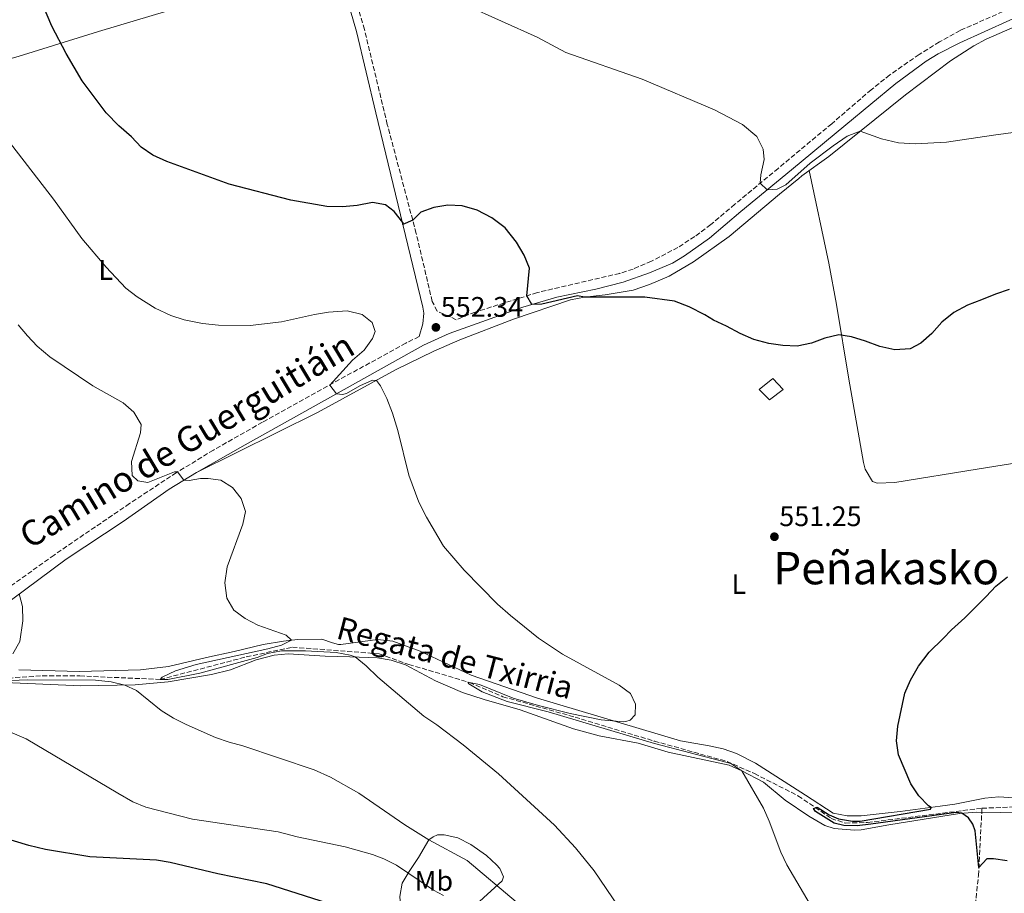
# Model space of a CAD drawing. Units: metres. Extents: x 631370 to 634828, y 4727367 to 4729746.
# Drawn here: x 633282 to 633631, y 4727953 to 4728262 of the extents above; entities that cross this region are included whole.
import ezdxf
from ezdxf.enums import TextEntityAlignment as Align

# ---------------------------------------------------------------- set-up
doc = ezdxf.new("R2010")
doc.units = ezdxf.units.M
doc.header["$MEASUREMENT"] = 0
doc.linetypes.add('DGN Style 3', pattern=[2.435891, 1.739922, -0.695969])
for name, color, linetype, lineweight in [('Barranco lineal', 142, 'DGN Style 3', 13), ('Camino', 7, 'DGN Style 3', 0), ('Caseta-cabaña', 1, 'Continuous', 0), ('Cota de punto acotado terreno', 7, 'Continuous', 0), ('Curva de nivel directora', 30, 'Continuous', 30), ('Curva de nivel intermedia', 30, 'Continuous', 0), ('Estanque', 4, 'Continuous', 0), ('Etiqueta de uso rústico', 92, 'Continuous', 0), ('Línea de cambio de uso (parcela vista)', 92, 'Continuous', 0), ('Margen derecho', 7, 'Continuous', 0), ('Punto acotado terreno (símbolo)', 7, 'Continuous', 0), ('Texto de arroyo-regatas y barrancos', 142, 'Continuous', 0), ('Texto de Área (paraje) menor', 7, 'Continuous', 0)]:
    doc.layers.add(name, color=color, linetype=linetype, lineweight=lineweight)
doc.styles.add('Style-Arial', font='arial.ttf')

# ---------------------------------------------------------------- blocks, each defined once
blk = doc.blocks.new('5PATER')
at = {"layer": 'Estanque', "linetype": 'Continuous', "lineweight": 0}
h = blk.add_hatch(color=51, dxfattribs=at)
edge = h.paths.add_edge_path()
edge.add_ellipse((0, 0), major_axis=(-0.11, -0.111), ratio=0.999422, start_angle=0, end_angle=360)

msp = doc.modelspace()

# ---------------------------------------------------------------- linework, layer by layer
at = {"layer": 'Barranco lineal', "color": 142, "linetype": 'DGN Style 3', "lineweight": 13}
for points in [[(633241.01, 4728028.7, 565.22), (633246.08, 4728028.44, 565), (633259.59, 4728028.3, 564.73), (633275.82, 4728028.91, 564.37), (633290.31, 4728029.85, 563.35), (633303.6, 4728029.82, 562.68), (633332.07, 4728028.57, 560), (633362.59, 4728036.56, 558.88), (633378.94, 4728040.01, 558.17), (633409.65, 4728037.64, 556.3), (633420.21, 4728033.91, 555.94), (633441.65, 4728027.5, 555), (633453.51, 4728022.46, 554.6), (633479.09, 4728015.21, 554.64), (633507.18, 4728006.75, 552.81), (633532.98, 4727999.5, 551.88), (633542.66, 4727995.22, 550.76), (633558.11, 4727987.34, 550.22), (633569.89, 4727979.32, 549.6), (633574.9, 4727977.67, 549.15), (633582.74, 4727977.87, 548.79), (633623.33, 4727982.95, 548.34)], [(633623.33, 4727982.95, 548.34), (633636.51, 4727983.46, 547.85), (633642.18, 4727984.32, 547.58), (633660.39, 4727990.26, 547.31), (633669.76, 4727990.68, 547), (633706.97, 4727990.76, 545), (633720.37, 4727991.49, 544.64), (633730.4, 4727993.09, 544.24), (633742.5, 4727996.66, 543.93), (633753.95, 4728001.97, 543.57), (633762.78, 4728004.13, 543.3), (633769.42, 4728003.46, 542.95), (633780.09, 4728001.14, 542.77), (633788.15, 4727997.2, 542.19), (633797.07, 4727993.69, 541.92), (633805.78, 4727993.56, 541.65), (633816.03, 4727994.08, 541.47), (633831.82, 4727993.28, 540.76), (633846.95, 4727991.78, 540), (633853.09, 4727992.3, 540)], [(633489.16, 4727711.5, 585), (633489.59, 4727711.83, 585), (633502.09, 4727717.72, 580), (633518.82, 4727728.97, 575), (633532.32, 4727747.19, 571.94), (633543.38, 4727755.33, 569.95), (633547.34, 4727761.18, 568.95), (633551.87, 4727777.64, 566.62), (633562.82, 4727797.9, 564.3), (633564.1, 4727822.27, 562.97), (633568.35, 4727831.66, 561.97), (633590.62, 4727861.7, 558.31), (633607.02, 4727886.44, 556.32), (633614.69, 4727901.95, 554.32), (633618, 4727919.64, 552.66), (633622.05, 4727959.12, 550.33), (633623.33, 4727982.95, 548.34)]]:
    msp.add_polyline3d(points, dxfattribs=at)
at = {"layer": 'Camino', "color": 7, "linetype": 'DGN Style 3', "lineweight": 0}
for points in [[(633646.3, 4728272.04, 540.4), (633615.62, 4728258.5, 540.94), (633608.23, 4728254.43, 541.52), (633601.03, 4728250, 541.98), (633590.66, 4728242.73, 542.43), (633584.05, 4728237.48, 542.58), (633570.06, 4728225.47, 542.87), (633551.09, 4728209.64, 544.26), (633535.71, 4728196.91, 545.81), (633527.17, 4728189.69, 545.94), (633521.51, 4728185.47, 546.08), (633515.56, 4728181.64, 546.36), (633506.18, 4728176.7, 547), (633499.67, 4728173.96, 547.58), (633494.92, 4728172.43, 547.9), (633465.74, 4728165.63, 549.72), (633443.72, 4728158.72, 551.07), (633437.01, 4728156.03, 552.31), (633430.25, 4728159.08, 551.56), (633428.49, 4728162.49, 551.44), (633422.81, 4728186.61, 550.95), (633412.57, 4728225.2, 548.24), (633404.46, 4728258.84, 546.62), (633402.28, 4728266.37, 546.59)], [(633423.85, 4728150.05, 552.55), (633419.12, 4728147.74, 552.9), (633368.29, 4728119.71, 557.07), (633350.98, 4728109.83, 558.77), (633337.82, 4728101.84, 560.03), (633321.17, 4728090.86, 561.63), (633294.47, 4728072.64, 563.91), (633253.47, 4728043.32, 566.78)]]:
    msp.add_polyline3d(points, dxfattribs=at)
at = {"layer": 'Caseta-cabaña', "color": 1, "linetype": 'Continuous', "lineweight": 0}
msp.add_polyline3d([(633552.8, 4728131.26, 550.34), (633547.96, 4728127.64, 550.43), (633544.34, 4728131.29, 550.35), (633549.21, 4728135.14, 550.27)], close=True, dxfattribs=at)
msp.add_polyline3d([(633549.21, 4728135.14, 550.27), (633544.34, 4728131.29, 550.35), (633547.96, 4728127.64, 550.43), (633552.8, 4728131.26, 550.34), (633549.21, 4728135.14, 550.27)], dxfattribs=at)
at = {"layer": 'Curva de nivel directora', "color": 30, "linetype": 'Continuous', "lineweight": 30, "flags": 128}
for points, elevation in [([(633304.48, 4728240.66), (633298.74, 4728250.29), (633293.63, 4728260.04), (633289.41, 4728270.2), (633286.25, 4728280.25), (633284.09, 4728285.11), (633280.92, 4728290.58)], 550), ([(633632.95, 4728166.73), (633628.12, 4728165.06), (633623.2, 4728163.08), (633618.17, 4728161.12), (633613.31, 4728158.62), (633609.05, 4728155.17), (633605.55, 4728151.1), (633601.63, 4728147.65), (633597.86, 4728145.66), (633592.43, 4728145.39), (633587.12, 4728146.57), (633582.05, 4728148.47), (633577.02, 4728149.94), (633572.54, 4728150.66), (633567.6, 4728149.53), (633562.85, 4728147.75), (633557.8, 4728146.62), (633552.74, 4728146.83), (633547.72, 4728147.56), (633542.49, 4728149), (633537.56, 4728151.09), (633532.8, 4728153.73), (633528.18, 4728155.86), (633525.13, 4728157.73), (633519.55, 4728160.56), (633514.3, 4728162.53), (633503.85, 4728163.96), (633482.43, 4728164.02), (633479.99, 4728164.49), (633467.32, 4728161.51), (633463.75, 4728161.4), (633462.07, 4728164.48), (633462.97, 4728174.27), (633461.02, 4728178.93), (633458.41, 4728183.51), (633454.28, 4728188.54), (633449.57, 4728192.12), (633444.43, 4728194.79), (633439.06, 4728196.32), (633434.07, 4728196.57), (633429.1, 4728195.8), (633424.47, 4728194.14), (633421.56, 4728191.3), (633418.1, 4728189.76), (633418.16, 4728190.35), (633418.1, 4728190.44), (633414.94, 4728194.32), (633411.93, 4728196.72), (633407.36, 4728197.57), (633401.89, 4728196.52), (633396.65, 4728195.98), (633391.13, 4728196.16), (633378.4, 4728198.38), (633356.47, 4728204.01), (633334.42, 4728212.01), (633329.53, 4728214.28), (633325.38, 4728217.16), (633321.97, 4728220.82), (633317.4, 4728224.73), (633312.95, 4728229.32), (633304.48, 4728240.66)], 550), ([(633632.27, 4727964.26), (633627.34, 4727965.04), (633625.05, 4727965.04), (633622.2, 4727961.98), (633620.91, 4727974.88), (633620.02, 4727977.33), (633618.52, 4727979.57), (633616.18, 4727981.19), (633614.17, 4727981.47), (633583.95, 4727977.28), (633579.04, 4727976.73), (633574.41, 4727976.85), (633570.95, 4727977.7), (633564.33, 4727981.79), (633563.66, 4727982.85), (633564.89, 4727983.35), (633569.18, 4727980.66), (633572.41, 4727979.14), (633577.37, 4727978.35), (633580.1, 4727978.35), (633605.1, 4727982.58), (633605.27, 4727983.25), (633604.4, 4727983.76), (633600.93, 4727987.36), (633598.15, 4727991.6), (633593.72, 4728001.9), (633593, 4728006.84), (633593.46, 4728012.03), (633596.02, 4728023.7), (633597.96, 4728028.31), (633600.82, 4728033.26), (633604.62, 4728038.27), (633609.53, 4728043.04), (633612.52, 4728046.13), (633617.21, 4728050.43), (633621.05, 4728054.13), (633624.74, 4728058.01), (633628.26, 4728061.63), (633632.38, 4728064.96)], 550), ([(633330.75, 4727964.56), (633307.09, 4727965.71), (633291.46, 4727968.35), (633285.54, 4727969.77), (633275.42, 4727972.78)], 575), ([(633450.28, 4727900.16), (633449.15, 4727902.21), (633445.77, 4727907.09), (633441.86, 4727912.27), (633430.23, 4727924.85), (633426.34, 4727928.65), (633417.04, 4727936.7), (633407.5, 4727942.91), (633402.44, 4727945.51), (633396.97, 4727947.56), (633369.83, 4727956.14), (633352.45, 4727959.68), (633335.67, 4727963.68), (633330.75, 4727964.56)], 575)]:
    msp.add_lwpolyline(points, dxfattribs=dict(at, elevation=elevation))
at = {"layer": 'Curva de nivel intermedia', "color": 30, "linetype": 'Continuous', "lineweight": 0, "flags": 128}
for points, elevation in [([(633651, 4728224.61), (633627.4, 4728221.45), (633610.77, 4728218.87), (633599.58, 4728218.28), (633593.68, 4728218.63), (633587.74, 4728220.05), (633580.19, 4728222.78), (633575.56, 4728221.04), (633570.52, 4728217.64), (633562.48, 4728211.5), (633553.82, 4728203.83), (633550.75, 4728202.27), (633547.13, 4728202.06), (633544.72, 4728204.37), (633544.9, 4728207.38), (633546.14, 4728212.79), (633545.81, 4728216.47), (633543.48, 4728220.89), (633538.42, 4728225.19), (633528.56, 4728230.35), (633502.87, 4728241.18), (633475.84, 4728250.73), (633465.7, 4728256.16), (633440.42, 4728267.42)], 545), ([(633562.46, 4727948.79), (633554.1, 4727962.92), (633551.97, 4727967.44), (633547.91, 4727978.4), (633545.87, 4727982.97), (633538.26, 4727996.2), (633534.25, 4727998.75), (633532.53, 4727999.3), (633507.27, 4728005.9), (633469.57, 4728017.1), (633455.03, 4728020.77), (633446.22, 4728024.13), (633441.49, 4728027.05), (633441.16, 4728027.6), (633445.28, 4728026.76), (633457.21, 4728021.93), (633466.14, 4728019.34), (633477.35, 4728016.45), (633488.41, 4728014.28), (633496.31, 4728013.57), (633497.14, 4728013.62), (633498.65, 4728014.12), (633500.38, 4728016.07), (633500.51, 4728019.86), (633498.79, 4728023.55), (633494.78, 4728026.57), (633474.7, 4728037.48), (633466.09, 4728043.15), (633456.19, 4728051.24), (633451.6, 4728055.28), (633439.77, 4728067.25), (633432.43, 4728075.81), (633426.42, 4728086.09), (633423.78, 4728091.38), (633420.22, 4728100.99), (633416.24, 4728116.79), (633414.37, 4728122.89), (633412.36, 4728128.1), (633410.15, 4728132.59), (633408.7, 4728134.54), (633407.33, 4728134.61), (633402.8, 4728132.54), (633398.09, 4728129.91), (633396.7, 4728129.47), (633394.52, 4728129.75), (633392.17, 4728132.88), (633400.25, 4728141.69), (633404.41, 4728145.27), (633407.36, 4728149.32), (633408.31, 4728151.82), (633407.15, 4728155.06), (633403.7, 4728157.92), (633398.34, 4728159.21), (633391.73, 4728158.65), (633386.8, 4728157.85), (633375.12, 4728155.23), (633363.92, 4728153.94), (633352.71, 4728154.14), (633347.02, 4728154.71), (633340.63, 4728155.99), (633335.87, 4728157.53), (633330.3, 4728160.16), (633323.87, 4728164.13), (633319.94, 4728167.21), (633312.88, 4728174.65), (633304.31, 4728184.82), (633294.31, 4728198.74), (633268.56, 4728231.93)], 555), ([(633360.83, 4728092.73), (633357.65, 4728096.56), (633353.53, 4728099.13), (633349.13, 4728099.76), (633346.39, 4728099.82), (633342.38, 4728099.11), (633340.48, 4728099.17), (633338.2, 4728102.07), (633337.17, 4728102.07), (633327.71, 4728098.36), (633324.14, 4728098.98), (633322.14, 4728100.77), (633321.93, 4728105.79), (633325.07, 4728115.99), (633325.36, 4728118.95), (633322.75, 4728123.3), (633318.91, 4728126.6), (633308.22, 4728132.55), (633292.95, 4728142.88), (633288.47, 4728146.68), (633285, 4728150.28), (633281.78, 4728154.25)], 560), ([(633510.12, 4727925.16), (633485.89, 4727960.75), (633479.22, 4727968.91), (633471.87, 4727976.96), (633452.01, 4727995.19), (633439.43, 4728005.37), (633430.17, 4728012.44), (633425.53, 4728015.57), (633409.26, 4728029.43), (633405.13, 4728033.45), (633401.19, 4728036.53), (633399.35, 4728037.23), (633394.42, 4728038.09), (633383.6, 4728038.69), (633375.05, 4728038.68), (633370.13, 4728037.79), (633366.48, 4728036.4), (633346.07, 4728030.77), (633334.74, 4728028.57), (633332.07, 4728028.57), (633332.74, 4728029.35), (633337.54, 4728031.57), (633344.8, 4728033.9), (633370.2, 4728039.39), (633375.04, 4728040.68), (633378.62, 4728042.46), (633376.77, 4728044.25), (633366.74, 4728047.83), (633362.19, 4728050.13), (633358.21, 4728053.16), (633355.71, 4728057.41), (633355, 4728062.76), (633355.8, 4728068.45), (633361.41, 4728083.55), (633362.26, 4728088.13), (633360.83, 4728092.73)], 560), ([(633279.81, 4728037.62), (633282.39, 4728041.96), (633283.41, 4728049.38), (633283.23, 4728054.38), (633282.11, 4728058.92)], 565), ([(633458.22, 4727949.82), (633440.9, 4727964.48), (633427.27, 4727971.74), (633418.83, 4727977.11), (633402.46, 4727988.33), (633392.46, 4727993.94), (633386.67, 4727996.5), (633361.36, 4728005.09), (633356.52, 4728006.35), (633351.69, 4728008.05), (633341.25, 4728012.62), (633336.78, 4728014.86), (633332.45, 4728017.58), (633323.71, 4728024.6), (633319.59, 4728026.58), (633314.69, 4728027.76), (633309.11, 4728028.34), (633285.07, 4728028.4), (633270.12, 4728027.82)], 565), ([(633432.49, 4727952.01), (633428.93, 4727953.86), (633415.81, 4727962.81), (633411.31, 4727965.04), (633407.29, 4727966.53), (633397.64, 4727969.22), (633380.59, 4727972.84), (633373.84, 4727974.64), (633343.48, 4727979.03), (633326.96, 4727983.29), (633322.36, 4727985.27), (633317.09, 4727988.23), (633284.63, 4728007.55), (633274.34, 4728011.87)], 570)]:
    msp.add_lwpolyline(points, dxfattribs=dict(at, elevation=elevation))
at = {"layer": 'Línea de cambio de uso (parcela vista)', "color": 92, "linetype": 'Continuous', "lineweight": 0}
for points in [[(633187.03, 4728222.32, 571.06), (633188.38, 4728223.4, 570.57), (633202.23, 4728227.3, 566.63), (633219.25, 4728231.94, 562.23), (633233.46, 4728235.84, 559.1), (633257.16, 4728242.34, 554.81), (633281.69, 4728249.22, 551.43), (633310.27, 4728258.13, 548.84), (633352.59, 4728270.84, 546.51), (633371.99, 4728275.75, 546.15), (633391.95, 4728279.51, 546.65)], [(633344.89, 4728101.89, 559.94), (633387.78, 4728123.11, 556.24), (633415.66, 4728138.34, 554.29), (633429.11, 4728144.91, 553.46), (633438.26, 4728148.93, 552.92), (633457.24, 4728156.17, 551.84), (633477.54, 4728163.11, 550.3), (633482.43, 4728164.02, 549.84), (633489.73, 4728164.84, 549.33), (633499.75, 4728166.46, 549.3), (633505.47, 4728168.48, 549.3), (633512.42, 4728171.46, 549.3), (633521.07, 4728176.47, 548.95), (633533.71, 4728185.5, 548.02), (633551.58, 4728200.51, 545.97), (633558.4, 4728206.07, 545.64), (633559.49, 4728207.02, 545.31), (633569.04, 4728213.81, 545.31), (633596.19, 4728235.67, 543.98), (633612.12, 4728247.72, 543.45), (633620.39, 4728253.07, 543.17), (633624.83, 4728255.38, 543.01), (633634, 4728259.38, 542.69)], [(633894.5889, 4728131.7599, 545.3701), (633858.63, 4728129.8, 548.03), (633835.07, 4728127.27, 551.02), (633814.77, 4728125.28, 552.02), (633789.86, 4728123.33, 553.01), (633723.75, 4728117.44, 551.26), (633696.07, 4728114.65, 550.85), (633677.61, 4728112, 550.69), (633621.59, 4728103.03, 550.36), (633592.47, 4728098.32, 551.02), (633586.2, 4728098.07, 551.36), (633584.57, 4728098.75, 551.36), (633581.89, 4728103.11, 551.36), (633581.32, 4728105.43, 551.36), (633576.12, 4728134.98, 550.77), (633571.75, 4728161.39, 549.25), (633569.01, 4728176.1, 548.1), (633562.11, 4728208.88, 545.31)], [(633634.45, 4727986.62, 549.77), (633629.27, 4727987.04, 549.77), (633624.31, 4727986.51, 549.77), (633613.75, 4727984.4, 549.77), (633608.53, 4727983.67, 549.9), (633594.26, 4727981.82, 550.76), (633580.51, 4727980.22, 551.1), (633575.52, 4727980.29, 551.39), (633570.57, 4727981.2, 551.43), (633560.78, 4727987.62, 551.76), (633547.32, 4727996.23, 552.76), (633543.08, 4727998.86, 552.91), (633536.3, 4728002.39, 553.09), (633531.56, 4728003.96, 553.4), (633526.68, 4728005.02, 553.73), (633516.43, 4728006.8, 553.76), (633465.8, 4728021.96, 556.97), (633442.26, 4728030.13, 557.88), (633424.2, 4728038.57, 558.29), (633414.57, 4728042.14, 558.6), (633409.08, 4728042.74, 558.74), (633396.06, 4728040.99, 558.74), (633395.32, 4728041, 558.74), (633393.15, 4728041.55, 559.41), (633389.34, 4728042.79, 559.07), (633380.76, 4728042.67, 559.74), (633375.79, 4728042.18, 559.92), (633368.63, 4728040.93, 560.07), (633358.28, 4728038.51, 561.07), (633348.51, 4728036.35, 561.05), (633334.98, 4728033.12, 561.73), (633325.08, 4728031.92, 562.55), (633303.39, 4728031.42, 563.9), (633282, 4728032.02, 564.73)], [(633274.31, 4728027.55, 567.01), (633303.99, 4728026.27, 565.63), (633323.27, 4728026.66, 564.64), (633334.86, 4728027.69, 563.8), (633350.21, 4728030.32, 562.59), (633357.02, 4728031.96, 562.21), (633366.15, 4728035.47, 561.54), (633372.42, 4728037.23, 560.88), (633377.41, 4728037.59, 560.62), (633390.53, 4728036.78, 560.88), (633399.25, 4728036.62, 560.22), (633409.05, 4728036.19, 559.88), (633413.98, 4728035.42, 559.56), (633418.96, 4728033.75, 559.52), (633429.67, 4728028.12, 559.88), (633439.16, 4728023.96, 559.65), (633446.89, 4728021.43, 559.38), (633459.66, 4728017.81, 558.89), (633478.57, 4728011.09, 557.89), (633487.69, 4728008.62, 557.22), (633501.44, 4728006, 556.89), (633512.05, 4728002.84, 555.89), (633533.69, 4727998.16, 555.56), (633538.26, 4727996.2, 555.08), (633545.93, 4727992.14, 554.56), (633553.62, 4727985.75, 554.23), (633561.96, 4727980.16, 553.66), (633567.66, 4727976.83, 553.24), (633570.95, 4727975.73, 553.23), (633578.11, 4727975.13, 552.82), (633580.48, 4727975.3, 552.57), (633590.29, 4727977.05, 551.73), (633615.39, 4727981.13, 550.21), (633621.48, 4727981.6, 548.49), (633638.23, 4727981.29, 550.24)], [(633429.64, 4727941.51, 571.98), (633424.81, 4727942.36, 572.85), (633419.76, 4727944.99, 573.61), (633419.3, 4727945.48, 573.64), (633417.15, 4727950.11, 573.22), (633417, 4727951.62, 572.98), (633417.8, 4727956.45, 572), (633420.27, 4727960.51, 570.01), (633423.57, 4727965.49, 566.99), (633427.27, 4727971.74, 564.67), (633428.77, 4727972.83, 564.67), (633430.4, 4727973.51, 564.33), (633432.72, 4727973.5, 564.33), (633437.59, 4727972.46, 564.01), (633442.22, 4727970.12, 563.69), (633447.68, 4727966.25, 563.34), (633451.32, 4727962.92, 563.57), (633452.43, 4727961.6, 563.67), (633453.79, 4727958.61, 563.67), (633453.24, 4727957.24, 564.33), (633440, 4727945.16, 569.32), (633436.59, 4727943.4, 570.32), (633433.46, 4727942.18, 570.98), (633429.64, 4727941.51, 571.98)]]:
    msp.add_polyline3d(points, dxfattribs=at)
at = {"layer": 'Margen derecho', "color": 7, "linetype": 'Continuous', "lineweight": 0}
for points in [[(633281.63, 4728348.68, 546.96), (633285.97, 4728346.82, 546.42), (633291.51, 4728343.84, 546.12), (633296.73, 4728340.33, 546.29), (633312.02, 4728327.52, 546.07), (633317.93, 4728322.99, 545.96), (633322.09, 4728320.2, 546), (633335.15, 4728312.82, 546.28), (633383.34, 4728286.88, 546.29), (633389.43, 4728282.25, 546.53), (633393.33, 4728278.03, 546.72), (633397.46, 4728271.59, 546.96), (633399.51, 4728265.5, 546.59), (633401.65, 4728258.1, 546.62), (633408.52, 4728229.35, 547.95), (633425.2, 4728160.41, 551.56), (633425.47, 4728158.36, 551.56), (633425.11, 4728154.56, 552.28), (633423.85, 4728150.05, 552.55)], [(633274.61, 4728053.4, 565.87), (633298.72, 4728071.14, 563.91), (633318.94, 4728084.47, 562.54), (633335.25, 4728095.95, 561), (633344.89, 4728101.89, 559.94), (633362.19, 4728111.74, 558.01), (633425.45, 4728146.99, 552.57), (633434.51, 4728151.15, 551.99), (633460.57, 4728160.46, 550.16), (633472.61, 4728164.03, 549.25), (633486.51, 4728166.85, 548.25), (633496.17, 4728169.35, 547.66), (633505.45, 4728172.66, 547.58), (633513.63, 4728176.04, 547.25), (633517.89, 4728178.64, 547.03), (633526.72, 4728184.86, 546.59), (633537.81, 4728194.41, 545.97), (633555.79, 4728209.17, 543.93), (633575.03, 4728225.08, 542.56), (633592.84, 4728239.71, 541.9), (633603.54, 4728247.58, 541.93), (633607.77, 4728250.26, 541.75), (633615.41, 4728254.1, 541.36), (633642.09, 4728266.2, 540.29)]]:
    msp.add_polyline3d(points, dxfattribs=at)

# ---------------------------------------------------------------- block references
at = {"layer": 'Punto acotado terreno (símbolo)', "color": 7, "linetype": 'Continuous', "lineweight": 0, "xscale": 10, "yscale": 10, "zscale": 10}
for p in [(633429.79, 4728153.3, 552.34), (633549.76, 4728079.14, 551.25)]:
    msp.add_blockref('5PATER', p, dxfattribs=at)

# ---------------------------------------------------------------- texts
at = {"color": 7, "linetype": 'Continuous', "lineweight": 0, "style": 'Style-Arial'}
msp.add_text('Camino de Guerguitiáin', height=9, rotation=30.98, dxfattribs=at).set_placement((633343.8018, 4728109.4074, 561.26), align=Align.CENTER)
at = {"layer": 'Cota de punto acotado terreno', "color": 7, "linetype": 'Continuous', "lineweight": 0, "style": 'Style-Arial'}
for s, p in [('552.34', (633431.52, 4728157.05, 552.34)), ('551.25', (633551.49, 4728082.89, 551.25))]:
    msp.add_text(s, height=7, dxfattribs=at).set_placement(p)
at = {"layer": 'Etiqueta de uso rústico', "color": 92, "linetype": 'Continuous', "lineweight": 0, "style": 'Style-Arial'}
for s, p in [('L', (633312.7514, 4728173.62, 555.23)), ('L', (633537.1614, 4728062.36, 551.82)), ('Mb', (633429.0502, 4727957.23, 569.1))]:
    msp.add_text(s, height=7, dxfattribs=at).set_placement(p, align=Align.MIDDLE_CENTER)
at = {"layer": 'Texto de arroyo-regatas y barrancos', "color": 142, "linetype": 'Continuous', "lineweight": 0, "style": 'Style-Arial'}
msp.add_text('Regata de Txirria', height=8, rotation=345.353, dxfattribs=at).set_placement((633394.06, 4728043.22, 559.29))
at = {"layer": 'Texto de Área (paraje) menor', "color": 7, "linetype": 'Continuous', "lineweight": 0, "style": 'Style-Arial'}
msp.add_text('Peñakasko', height=11.5, dxfattribs=at).set_placement((633589.3268, 4728068.03, 551.32), align=Align.MIDDLE_CENTER)

doc.saveas('drawing.dxf')
